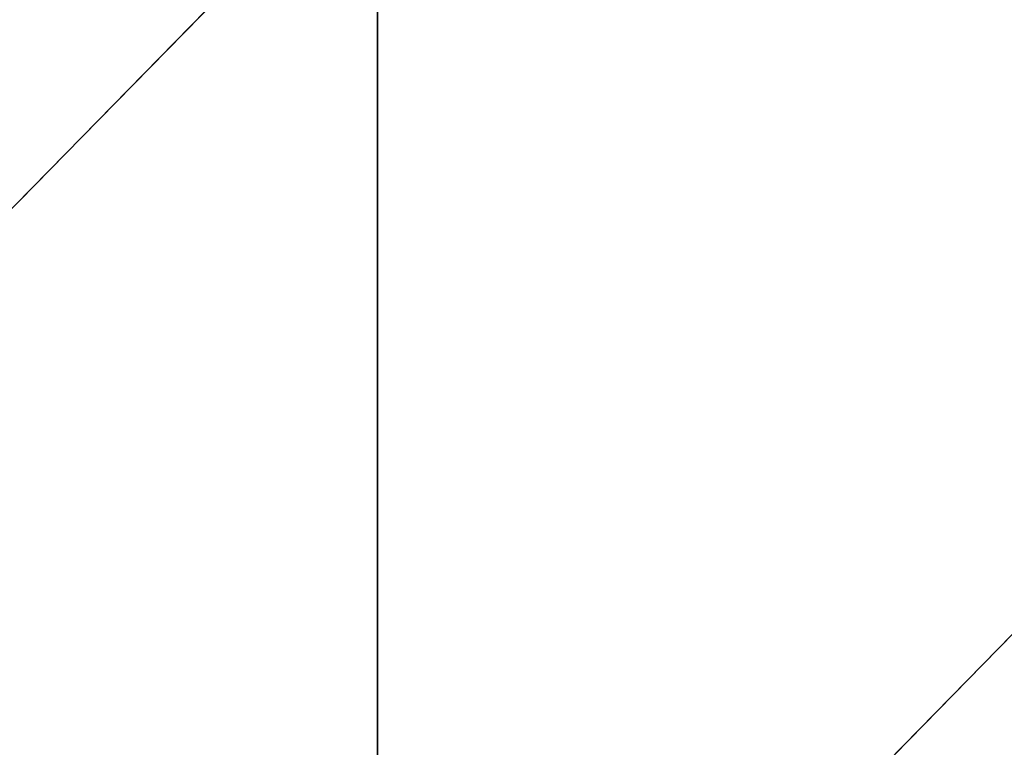
# Model space of a CAD drawing. Units: millimetres. Extents: x -774 to 772, y -752 to 824.
# Drawn here: x -300 to -236, y -680 to -633 of the extents above; entities that cross this region are included whole.
import ezdxf

# ---------------------------------------------------------------- set-up
doc = ezdxf.new("R2010")
doc.units = ezdxf.units.MM
doc.layers.get('0').update_dxf_attribs({"true_color": 0xff5454})

# ---------------------------------------------------------------- blocks, each defined once
blk = doc.blocks.new('Group_5')
for p, q in [((459.375, 93.75, -21.054), (367.5, 0, -2.205)), ((459.375, 93.75, -21.054), (459.375, 0, -13.811)), ((551.25, 93.75, -30.003), (459.375, 0, -13.811))]:
    blk.add_line(p, q)
mesh = blk.add_polyface()
corners = [(459.375, 93.75, -21.054), (367.5, 0, -2.205), (367.5, 93.75, -4.901)]
mesh.append_faces([[corners[k] for k in face] for face in [(0, 1, 2)]])
mesh = blk.add_polyface()
corners = [(459.375, 0, -13.811), (367.5, 0, -2.205), (459.375, 93.75, -21.054)]
mesh.append_faces([[corners[k] for k in face] for face in [(0, 1, 2)]])
mesh = blk.add_polyface()
corners = [(551.25, 93.75, -30.003), (459.375, 0, -13.811), (459.375, 93.75, -21.054)]
mesh.append_faces([[corners[k] for k in face] for face in [(0, 1, 2)]])
mesh = blk.add_polyface()
corners = [(551.25, 0, -20.729), (459.375, 0, -13.811), (551.25, 93.75, -30.003)]
mesh.append_faces([[corners[k] for k in face] for face in [(0, 1, 2)]])
blk = doc.blocks.new('Group')
blk.add_blockref('Group_5', (-736.13, -714.311, 132.206))
blk = doc.blocks.new('2ff4-7241-c0ce-cc7c')
blk.add_blockref('Group', (0, 0))

msp = doc.modelspace()

# ---------------------------------------------------------------- block references
msp.add_blockref('2ff4-7241-c0ce-cc7c', (0, 0))

doc.saveas('drawing.dxf')
